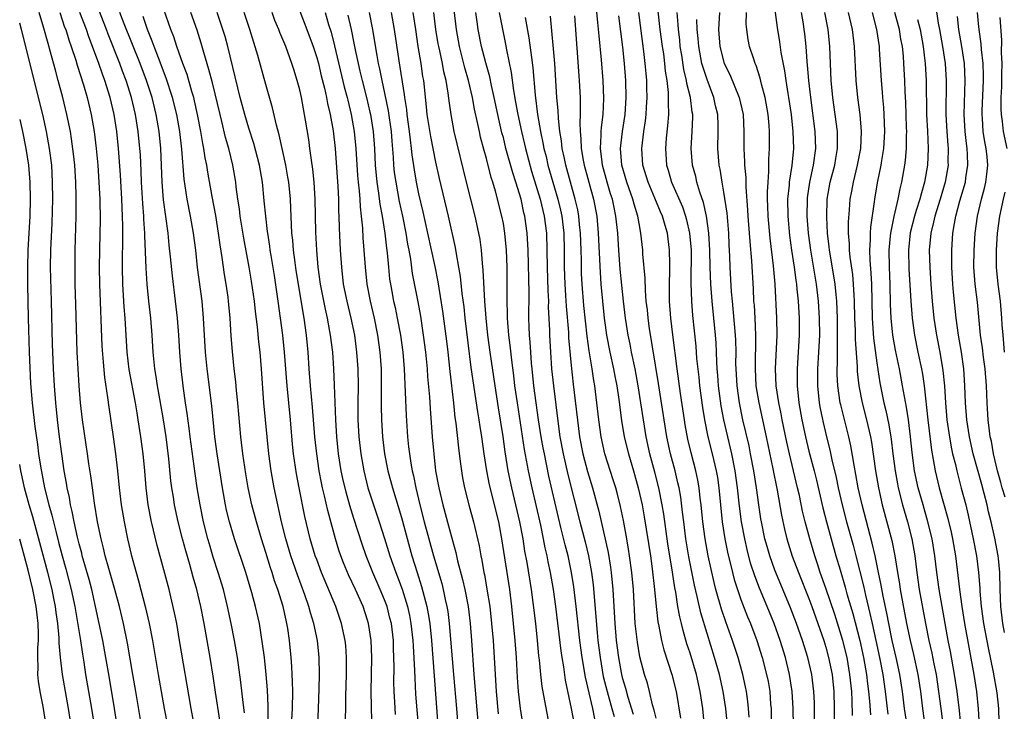
# Model space of a CAD drawing. Units: inches. Extents: x 2583000 to 2586000, y 1485000 to 1488000.
# Drawn here: x 2583000 to 2583116, y 1486709 to 1486790 of the extents above; entities that cross this region are included whole.
import ezdxf

# ---------------------------------------------------------------- set-up
doc = ezdxf.new("R2010")
doc.units = ezdxf.units.IN
doc.header["$MEASUREMENT"] = 0
doc.layers.add('LD25831485_2ft', color=212, linetype='Continuous')

msp = doc.modelspace()

# ---------------------------------------------------------------- linework, layer by layer
at = {"layer": 'LD25831485_2ft'}
for points, elevation in [([(2583065.34, 1486707.34), (2583065.05, 1486709), (2583064.33, 1486712.33), (2583064.11, 1486713.89), (2583063.92, 1486715), (2583063.8, 1486715.8), (2583063.19, 1486721), (2583062.9, 1486723), (2583062.55, 1486725), (2583062.28, 1486726.28), (2583062.16, 1486727), (2583061.93, 1486727.93), (2583061.73, 1486729), (2583061.4, 1486730.6), (2583060.4, 1486735), (2583059.97, 1486737), (2583059.74, 1486738.26), (2583059.5, 1486739.5), (2583058.66, 1486745), (2583058.37, 1486747), (2583058.22, 1486748.22), (2583057.98, 1486750.02), (2583057.79, 1486751.79), (2583057.63, 1486753), (2583057.51, 1486754.49), (2583057.49, 1486755), (2583057.49, 1486755.49), (2583057.46, 1486757), (2583057.46, 1486759), (2583057.43, 1486761), (2583057.37, 1486763), (2583057.19, 1486765), (2583057, 1486766.13), (2583056.83, 1486767), (2583056.06, 1486769.94), (2583055.75, 1486771), (2583055.56, 1486771.56), (2583055, 1486773.81), (2583054.74, 1486774.74), (2583054.32, 1486776.32), (2583054.17, 1486777), (2583053.97, 1486778.03), (2583053.61, 1486779.61), (2583053.37, 1486781), (2583052.91, 1486783), (2583052.47, 1486784.48), (2583051.83, 1486787), (2583051.46, 1486789), (2583050.99, 1486793)], 12116), ([(2583075.02, 1486793), (2583075.46, 1486789), (2583075.73, 1486787), (2583075.86, 1486786.14), (2583076, 1486785), (2583076.08, 1486784.08), (2583076.25, 1486783), (2583076.41, 1486781.59), (2583076.44, 1486781), (2583076.41, 1486780.41), (2583076.45, 1486779), (2583076.35, 1486777.65), (2583076.19, 1486776.19), (2583076.09, 1486775), (2583076.23, 1486773), (2583076.42, 1486772.42), (2583076.82, 1486771), (2583078.1, 1486768.1), (2583078.47, 1486767), (2583078.59, 1486766.59), (2583078.95, 1486765), (2583079.12, 1486763), (2583079.1, 1486759.1), (2583079.18, 1486757), (2583079.3, 1486755.3), (2583079.67, 1486751.67), (2583079.77, 1486750.23), (2583080.03, 1486748.03), (2583080.13, 1486747), (2583080.46, 1486744.46), (2583080.69, 1486743), (2583081.11, 1486741), (2583081.61, 1486739), (2583082.08, 1486737), (2583082.22, 1486736.22), (2583082.4, 1486735), (2583082.79, 1486731), (2583083.11, 1486729), (2583083.42, 1486727.42), (2583084, 1486725), (2583084.2, 1486724.2), (2583084.58, 1486723), (2583085, 1486721.82), (2583085.79, 1486719.79), (2583086.12, 1486719), (2583086.86, 1486717), (2583087.5, 1486715), (2583088.03, 1486713), (2583088.19, 1486712.19), (2583088.39, 1486711), (2583088.5, 1486709.5), (2583088.55, 1486709), (2583088.62, 1486705)], 12134), ([(2583088.8, 1486792.8), (2583089.25, 1486789.25), (2583089.54, 1486787.54), (2583089.71, 1486786.29), (2583090.13, 1486784.13), (2583090.29, 1486783), (2583090.52, 1486781.48), (2583090.61, 1486781), (2583090.91, 1486779), (2583091.13, 1486777), (2583091.18, 1486775), (2583090.99, 1486772.99), (2583090.69, 1486771), (2583090.67, 1486770.67), (2583090.5, 1486769), (2583090.51, 1486767), (2583090.72, 1486764.72), (2583090.95, 1486763), (2583091.26, 1486761), (2583091.45, 1486759.45), (2583091.53, 1486759), (2583091.6, 1486758.4), (2583091.73, 1486757), (2583091.85, 1486755), (2583091.85, 1486753), (2583091.62, 1486749), (2583091.64, 1486747.64), (2583091.63, 1486747), (2583091.84, 1486745), (2583092.18, 1486743), (2583092.59, 1486741), (2583093, 1486739.3), (2583093.61, 1486737), (2583093.89, 1486735.89), (2583094.64, 1486732.64), (2583095.08, 1486731), (2583096.2, 1486727), (2583096.68, 1486725.32), (2583097.29, 1486723.29), (2583097.49, 1486722.51), (2583098.17, 1486720.17), (2583099, 1486716.99), (2583099.44, 1486715), (2583099.79, 1486713), (2583099.9, 1486711.9), (2583100.02, 1486711), (2583100.15, 1486709.85), (2583100.25, 1486708.25)], 12144), ([(2583014.37, 1486707), (2583013.7, 1486711), (2583013.33, 1486713), (2583012.69, 1486716.69), (2583012.22, 1486719), (2583011.75, 1486721), (2583011.23, 1486723), (2583010.5, 1486725.5), (2583010.08, 1486727), (2583009.89, 1486727.89), (2583009.6, 1486729), (2583009.18, 1486731), (2583008.82, 1486733.18), (2583008.57, 1486735), (2583008.39, 1486736.39), (2583008.16, 1486737.84), (2583008, 1486739), (2583007.41, 1486743), (2583007.18, 1486745), (2583007.01, 1486747.01), (2583006.88, 1486749), (2583006.79, 1486751), (2583006.6, 1486756.6), (2583006.54, 1486759), (2583006.52, 1486761), (2583006.54, 1486763), (2583006.66, 1486767), (2583006.66, 1486769.34), (2583006.61, 1486771), (2583006.49, 1486773), (2583006.35, 1486774.35), (2583006.12, 1486776.12), (2583005.97, 1486777), (2583005.56, 1486779), (2583005.07, 1486781), (2583004.55, 1486783), (2583004.21, 1486784.21), (2583003.65, 1486786.35), (2583003.34, 1486787.34), (2583002.85, 1486789.15), (2583002.28, 1486791)], 12080), ([(2583004.72, 1486791), (2583005.3, 1486789.3), (2583005.42, 1486789), (2583005.79, 1486787.79), (2583006.08, 1486787), (2583006.61, 1486785.39), (2583006.79, 1486784.79), (2583007.53, 1486782.47), (2583007.94, 1486781), (2583008.43, 1486779), (2583008.79, 1486777), (2583009.02, 1486775), (2583009.19, 1486773), (2583009.33, 1486771), (2583009.43, 1486769), (2583009.48, 1486766.52), (2583009.46, 1486765), (2583009.4, 1486763), (2583009.36, 1486761), (2583009.39, 1486759), (2583009.69, 1486751.69), (2583009.82, 1486749.82), (2583010, 1486748), (2583010.36, 1486745.64), (2583010.5, 1486744.5), (2583011.03, 1486741), (2583011.31, 1486739), (2583011.54, 1486737), (2583011.73, 1486735), (2583011.97, 1486733), (2583012.3, 1486731), (2583012.71, 1486729), (2583013.14, 1486727.14), (2583013.73, 1486725), (2583014.02, 1486724.02), (2583014.8, 1486721), (2583015.27, 1486719), (2583015.67, 1486717), (2583016.33, 1486713), (2583017.04, 1486709), (2583017.43, 1486707)], 12082), ([(2583020.94, 1486704.94), (2583020.19, 1486709), (2583018.85, 1486717), (2583018.5, 1486719), (2583018.25, 1486720.25), (2583017.6, 1486723), (2583017, 1486725.33), (2583016.21, 1486728.21), (2583015.52, 1486731), (2583015.13, 1486733), (2583014.89, 1486735), (2583014.73, 1486737), (2583014.54, 1486739), (2583014.29, 1486741), (2583013.98, 1486743), (2583013.83, 1486743.83), (2583013.65, 1486745), (2583012.92, 1486748.92), (2583012.66, 1486751), (2583012.42, 1486755), (2583012.31, 1486756.31), (2583012.14, 1486759), (2583012.1, 1486761), (2583012.12, 1486761.88), (2583012.14, 1486764.14), (2583012.16, 1486765), (2583012.16, 1486765.84), (2583012.13, 1486767), (2583012.03, 1486769), (2583011.87, 1486771.87), (2583011.65, 1486775), (2583011.45, 1486777), (2583011.13, 1486779), (2583010.66, 1486781), (2583010.03, 1486783), (2583009.75, 1486783.75), (2583009.32, 1486785), (2583008.59, 1486787), (2583008.15, 1486788.15), (2583007.87, 1486789), (2583007.09, 1486791)], 12084), ([(2583023.6, 1486707.6), (2583023.08, 1486710.92), (2583022.8, 1486712.8), (2583022.45, 1486715), (2583021.75, 1486719), (2583021.36, 1486721), (2583020.87, 1486723), (2583020.45, 1486724.45), (2583020.05, 1486725.95), (2583019.57, 1486727.57), (2583019.19, 1486729), (2583018.68, 1486731), (2583018.24, 1486733), (2583018.12, 1486733.88), (2583017.94, 1486735), (2583017.83, 1486735.83), (2583017.59, 1486738.41), (2583017.28, 1486741), (2583016.96, 1486743), (2583016.51, 1486745.49), (2583016.25, 1486747), (2583016.1, 1486748.1), (2583015.93, 1486749), (2583015.79, 1486750.21), (2583015.72, 1486751), (2583015.6, 1486753), (2583015.44, 1486755), (2583015.21, 1486757), (2583015.01, 1486759.01), (2583014.89, 1486760.89), (2583014.75, 1486764.75), (2583014.75, 1486765), (2583014.64, 1486766.64), (2583014.63, 1486767), (2583014.5, 1486768.5), (2583014.36, 1486771), (2583014.32, 1486772.32), (2583014.22, 1486774.22), (2583014.17, 1486775), (2583013.97, 1486777), (2583013.65, 1486779), (2583013.18, 1486781), (2583012.54, 1486783), (2583012.11, 1486784.11), (2583011.79, 1486785), (2583010.44, 1486788.44), (2583010.24, 1486789), (2583009.31, 1486791.31)], 12086), ([(2583026.48, 1486708.48), (2583026.32, 1486709.68), (2583026.08, 1486712.08), (2583025.67, 1486715), (2583025.33, 1486717), (2583024.94, 1486719), (2583024.51, 1486721), (2583024.01, 1486723), (2583023.41, 1486725), (2583022.81, 1486726.81), (2583022.35, 1486728.35), (2583022.17, 1486729), (2583021.68, 1486731), (2583021.27, 1486733), (2583020.92, 1486735), (2583020.67, 1486736.67), (2583020.11, 1486741), (2583019.96, 1486742.04), (2583019.75, 1486743.75), (2583019.55, 1486745), (2583019.31, 1486746.69), (2583019.02, 1486749), (2583018.87, 1486751), (2583018.76, 1486753), (2583018.61, 1486755), (2583018.37, 1486757), (2583017.99, 1486759.99), (2583017.77, 1486762.23), (2583017.61, 1486763.61), (2583017.48, 1486765), (2583016.94, 1486768.94), (2583016.78, 1486771), (2583016.63, 1486775), (2583016.44, 1486777), (2583016.1, 1486779), (2583015.61, 1486781), (2583014.96, 1486783), (2583014.19, 1486785), (2583012.33, 1486789.67), (2583011.82, 1486791)], 12088), ([(2583031.93, 1486705), (2583032.15, 1486709), (2583032.19, 1486711), (2583032.17, 1486712.17), (2583032.13, 1486713), (2583032.06, 1486713.95), (2583032, 1486715), (2583031.79, 1486717), (2583031.59, 1486718.41), (2583031.49, 1486719), (2583031.39, 1486719.39), (2583031.04, 1486721), (2583030.41, 1486723), (2583030.04, 1486724.04), (2583029.75, 1486725), (2583029.56, 1486725.56), (2583029, 1486727.39), (2583028.48, 1486729), (2583027.89, 1486731), (2583027.37, 1486733), (2583026.94, 1486735), (2583026.65, 1486736.65), (2583026.31, 1486739), (2583026.07, 1486741), (2583025.7, 1486745), (2583025.55, 1486746.45), (2583025.47, 1486747.47), (2583025.28, 1486749), (2583025.06, 1486751.06), (2583024.91, 1486752.91), (2583024.79, 1486755), (2583024.61, 1486757), (2583024.55, 1486757.45), (2583024.34, 1486759), (2583024.14, 1486760.14), (2583023.87, 1486762.13), (2583023.63, 1486763.63), (2583023.44, 1486765), (2583023.1, 1486767.1), (2583022.68, 1486769.32), (2583022.18, 1486772.18), (2583022.06, 1486773), (2583021.87, 1486773.87), (2583021.71, 1486775), (2583021.58, 1486775.58), (2583021.36, 1486777), (2583020.97, 1486779), (2583020.61, 1486780.61), (2583020.51, 1486781), (2583020.29, 1486781.71), (2583019.72, 1486783.72), (2583019.23, 1486785), (2583018.52, 1486787), (2583018.15, 1486788.15), (2583017.82, 1486789), (2583017, 1486791.38)], 12092), ([(2583035.05, 1486705), (2583035.22, 1486709), (2583035.29, 1486711.29), (2583035.32, 1486713), (2583035.28, 1486715), (2583035.08, 1486717), (2583034.67, 1486719), (2583034.28, 1486720.28), (2583034.09, 1486721), (2583033.61, 1486722.39), (2583032.73, 1486724.73), (2583031.96, 1486727), (2583031.37, 1486729), (2583030.87, 1486731), (2583030.42, 1486733), (2583029.99, 1486735), (2583029.63, 1486737), (2583029.36, 1486739), (2583029.16, 1486741), (2583028.79, 1486745), (2583028.5, 1486749), (2583028.33, 1486751), (2583028.19, 1486752.19), (2583028.02, 1486753.98), (2583027.79, 1486755.79), (2583027.67, 1486757), (2583027.33, 1486759.33), (2583027.05, 1486761), (2583026.42, 1486764.42), (2583025.99, 1486767), (2583025.89, 1486767.89), (2583025.72, 1486769), (2583025.52, 1486770.48), (2583025.47, 1486771), (2583025.13, 1486773), (2583024.64, 1486775), (2583024.27, 1486776.27), (2583023.82, 1486778.18), (2583023.61, 1486779), (2583022.72, 1486782.72), (2583022.31, 1486784.31), (2583021.69, 1486786.31), (2583021.39, 1486787.39), (2583020.91, 1486788.91), (2583020.18, 1486791)], 12094), ([(2583038.35, 1486702.35), (2583038.44, 1486710.44), (2583038.52, 1486713), (2583038.53, 1486715), (2583038.42, 1486716.42), (2583038.37, 1486717), (2583037.94, 1486719), (2583037.25, 1486721), (2583035.58, 1486725), (2583035, 1486726.55), (2583034.84, 1486727), (2583034.25, 1486729), (2583033.62, 1486731.62), (2583032.93, 1486735), (2583032.63, 1486736.63), (2583032.27, 1486739), (2583032.15, 1486740.15), (2583031.9, 1486743), (2583031.51, 1486747), (2583031.21, 1486751), (2583031.01, 1486753), (2583030.75, 1486755), (2583030.47, 1486757), (2583030.01, 1486760.01), (2583029.63, 1486762.37), (2583029.53, 1486763), (2583029.48, 1486763.48), (2583029.23, 1486765), (2583029.22, 1486765.22), (2583028.99, 1486767), (2583028.83, 1486768.83), (2583028.6, 1486771), (2583028.26, 1486773), (2583027.58, 1486775.58), (2583027, 1486777.37), (2583026.52, 1486779), (2583026, 1486781), (2583024.54, 1486787), (2583024.2, 1486788.2), (2583023.96, 1486789), (2583023.26, 1486791)], 12096), ([(2583041.49, 1486707.49), (2583041.42, 1486711), (2583041.45, 1486713), (2583041.5, 1486715), (2583041.43, 1486717), (2583041.12, 1486719), (2583041, 1486719.4), (2583040.46, 1486721), (2583039.58, 1486723), (2583038.76, 1486724.76), (2583038.17, 1486726.17), (2583037.85, 1486727), (2583037.63, 1486727.63), (2583037.21, 1486729), (2583036.32, 1486732.32), (2583035.93, 1486734.07), (2583035.7, 1486735), (2583035.57, 1486735.57), (2583035.3, 1486737), (2583035, 1486739), (2583034.78, 1486741), (2583034.52, 1486744.52), (2583034.28, 1486747), (2583034.13, 1486749), (2583034, 1486751), (2583033.81, 1486753), (2583033.53, 1486755), (2583033.44, 1486755.44), (2583032.85, 1486759), (2583032.6, 1486760.6), (2583032.46, 1486761.54), (2583032.27, 1486763), (2583032.19, 1486764.19), (2583032.09, 1486765), (2583032.03, 1486765.97), (2583031.96, 1486767.96), (2583031.9, 1486769), (2583031.71, 1486771), (2583031.62, 1486771.62), (2583031.38, 1486773), (2583030.59, 1486776.59), (2583030.25, 1486777.75), (2583029.78, 1486779.78), (2583029, 1486782.53), (2583028.06, 1486785.94), (2583027.12, 1486789), (2583026.45, 1486791)], 12098), ([(2583044.28, 1486708.28), (2583044.22, 1486709.78), (2583044.15, 1486711), (2583044.11, 1486712.11), (2583044.13, 1486713.87), (2583044.11, 1486715), (2583044.07, 1486716.06), (2583044.04, 1486717), (2583043.8, 1486719), (2583043.64, 1486719.64), (2583043.29, 1486721), (2583043, 1486721.79), (2583042.49, 1486723), (2583041.62, 1486725), (2583040.83, 1486727), (2583040.35, 1486728.35), (2583039.37, 1486731.37), (2583038.91, 1486732.91), (2583038.47, 1486734.47), (2583038.09, 1486736.09), (2583037.9, 1486737), (2583037.58, 1486739), (2583037.37, 1486741), (2583037.25, 1486743), (2583037.11, 1486747.11), (2583037.03, 1486749), (2583036.89, 1486751), (2583036.64, 1486753), (2583036.57, 1486753.43), (2583036.28, 1486755), (2583036.04, 1486756.04), (2583035.47, 1486759), (2583035.19, 1486761), (2583035, 1486763), (2583034.89, 1486765.11), (2583034.82, 1486769), (2583034.7, 1486771), (2583034.55, 1486772.55), (2583034.38, 1486773.62), (2583034.21, 1486775), (2583034.06, 1486776.06), (2583033.69, 1486778.31), (2583033.2, 1486781), (2583033, 1486781.88), (2583032.71, 1486783), (2583032.29, 1486784.29), (2583032.08, 1486785), (2583031.35, 1486787), (2583030.66, 1486788.66), (2583030.54, 1486789), (2583030.08, 1486790.08), (2583029.74, 1486791)], 12100), ([(2583033, 1486791.17), (2583033.85, 1486789), (2583034.58, 1486787), (2583035, 1486785.72), (2583035.2, 1486785), (2583035.54, 1486783.54), (2583035.92, 1486782.08), (2583036.15, 1486781), (2583036.28, 1486780.28), (2583036.58, 1486779), (2583036.93, 1486777.07), (2583037.17, 1486775), (2583037.49, 1486770.51), (2583037.57, 1486769), (2583037.59, 1486767.59), (2583037.63, 1486767), (2583037.65, 1486765.65), (2583037.78, 1486763), (2583037.91, 1486761), (2583038.14, 1486759), (2583038.54, 1486757), (2583039.03, 1486755), (2583039.44, 1486753), (2583039.7, 1486751), (2583039.85, 1486749), (2583039.88, 1486747), (2583039.84, 1486745), (2583039.86, 1486743), (2583039.97, 1486741), (2583040.19, 1486739), (2583040.54, 1486737), (2583041.04, 1486735), (2583041.68, 1486733), (2583042.36, 1486731), (2583043, 1486729.04), (2583043.63, 1486727), (2583044.32, 1486725), (2583044.52, 1486724.52), (2583045.06, 1486723.06), (2583045.7, 1486721), (2583045.94, 1486719.94), (2583046.11, 1486719), (2583046.33, 1486717), (2583046.36, 1486716.36), (2583046.53, 1486713.47), (2583046.55, 1486712.55), (2583046.66, 1486710.66), (2583046.95, 1486707)], 12102), ([(2583035.99, 1486791), (2583036.39, 1486789.61), (2583036.69, 1486788.69), (2583037.1, 1486787.1), (2583038.25, 1486782.26), (2583038.59, 1486781), (2583038.66, 1486780.66), (2583039.06, 1486779), (2583039.41, 1486777), (2583039.6, 1486775), (2583039.8, 1486771.8), (2583039.87, 1486771), (2583039.99, 1486770.01), (2583040.07, 1486769), (2583040.11, 1486768.11), (2583040.25, 1486767), (2583040.39, 1486765.61), (2583040.45, 1486764.45), (2583040.57, 1486763), (2583040.7, 1486761), (2583040.91, 1486759), (2583041.3, 1486757), (2583041.78, 1486755), (2583042.18, 1486753), (2583042.45, 1486751), (2583042.59, 1486749), (2583042.61, 1486747), (2583042.6, 1486744.6), (2583042.63, 1486743), (2583042.76, 1486741), (2583043, 1486739), (2583043.39, 1486737), (2583043.92, 1486735), (2583045, 1486731.48), (2583046.23, 1486727), (2583046.85, 1486725), (2583047.37, 1486723.37), (2583047.99, 1486721), (2583048.15, 1486720.15), (2583048.33, 1486719), (2583048.53, 1486717), (2583048.83, 1486712.83), (2583049.29, 1486707)], 12104), ([(2583041.17, 1486791), (2583041.56, 1486789), (2583041.77, 1486787.78), (2583042.07, 1486785.93), (2583042.25, 1486785), (2583042.39, 1486784.39), (2583042.66, 1486783), (2583043, 1486781.51), (2583043.44, 1486779.44), (2583043.77, 1486777), (2583043.85, 1486775.85), (2583044.02, 1486773.98), (2583044.07, 1486773), (2583044.15, 1486772.15), (2583044.31, 1486771), (2583044.73, 1486768.73), (2583045.1, 1486767), (2583045.51, 1486765), (2583045.72, 1486763.72), (2583045.86, 1486763), (2583046.05, 1486761.95), (2583046.27, 1486760.27), (2583046.92, 1486756.92), (2583047.22, 1486755.22), (2583047.56, 1486753), (2583047.83, 1486751), (2583048.03, 1486749), (2583048.08, 1486748.08), (2583048.28, 1486745.72), (2583048.36, 1486744.36), (2583048.62, 1486741), (2583048.79, 1486739), (2583049.02, 1486737), (2583049.38, 1486735), (2583049.85, 1486733), (2583050.53, 1486730.53), (2583051, 1486728.77), (2583051.39, 1486727.39), (2583051.61, 1486726.39), (2583052.2, 1486724.2), (2583052.46, 1486723), (2583052.84, 1486721), (2583053.07, 1486719), (2583053.23, 1486717), (2583053.52, 1486713), (2583054.03, 1486707)], 12108), ([(2583043.77, 1486791), (2583044.12, 1486789), (2583044.67, 1486785.33), (2583045.33, 1486781.33), (2583045.36, 1486781), (2583045.58, 1486779.58), (2583045.63, 1486779), (2583045.9, 1486777), (2583046, 1486776), (2583046.15, 1486775), (2583046.22, 1486774.22), (2583046.47, 1486772.47), (2583046.72, 1486771), (2583047, 1486769.63), (2583047.51, 1486767.51), (2583048.07, 1486765), (2583048.91, 1486761.09), (2583049.27, 1486759.27), (2583049.81, 1486755.81), (2583050.29, 1486752.29), (2583050.44, 1486751), (2583050.69, 1486748.69), (2583051.12, 1486745), (2583051.3, 1486743.3), (2583051.4, 1486742.6), (2583051.7, 1486739.7), (2583051.92, 1486738.08), (2583052.05, 1486737), (2583052.19, 1486736.19), (2583052.43, 1486735), (2583052.95, 1486733), (2583053.5, 1486731), (2583054.15, 1486728.15), (2583054.34, 1486727), (2583054.46, 1486726.46), (2583054.71, 1486725), (2583054.77, 1486724.77), (2583055.07, 1486723.07), (2583055.39, 1486721), (2583055.61, 1486719), (2583055.78, 1486717), (2583055.92, 1486715), (2583056.02, 1486713), (2583056.14, 1486711), (2583056.38, 1486708.38)], 12110), ([(2583046.34, 1486791), (2583046.65, 1486789), (2583046.93, 1486787), (2583047.26, 1486785), (2583047.48, 1486783.48), (2583047.58, 1486783), (2583047.91, 1486779.91), (2583047.99, 1486779), (2583048.4, 1486776.4), (2583049, 1486773.39), (2583049.43, 1486771.43), (2583050.51, 1486767), (2583051.32, 1486763.32), (2583051.43, 1486762.57), (2583051.73, 1486761), (2583051.91, 1486759.91), (2583052.12, 1486757.88), (2583052.33, 1486756.33), (2583052.47, 1486755), (2583053.18, 1486749.18), (2583053.96, 1486743.96), (2583054.12, 1486743), (2583054.22, 1486742.22), (2583054.41, 1486741), (2583054.69, 1486739), (2583055, 1486737), (2583055.33, 1486735.33), (2583056.41, 1486731), (2583056.8, 1486729), (2583057.71, 1486723), (2583057.96, 1486721), (2583058.36, 1486717), (2583058.51, 1486715), (2583058.64, 1486712.64), (2583058.75, 1486711), (2583058.99, 1486708.99), (2583059.31, 1486707)], 12112), ([(2583062.45, 1486707), (2583061.88, 1486709.88), (2583061.59, 1486711.59), (2583061.42, 1486713), (2583061.26, 1486714.74), (2583061.2, 1486715.2), (2583061.03, 1486717), (2583060.81, 1486719), (2583060.53, 1486721.47), (2583060.32, 1486723), (2583059.81, 1486726.19), (2583059.55, 1486727.55), (2583059.33, 1486729), (2583058.96, 1486731), (2583057.99, 1486735), (2583057.58, 1486737), (2583057.22, 1486739.22), (2583056.97, 1486741.03), (2583056.42, 1486744.42), (2583056.03, 1486747), (2583055.45, 1486751), (2583055.17, 1486753), (2583054.96, 1486755), (2583054.83, 1486757), (2583054.63, 1486760.63), (2583054.53, 1486761.47), (2583054.41, 1486763), (2583054.25, 1486764.25), (2583054.12, 1486765), (2583053.68, 1486767), (2583052.64, 1486771), (2583051.2, 1486777), (2583050.83, 1486779), (2583050.6, 1486780.6), (2583050.51, 1486781.49), (2583050.25, 1486783), (2583050, 1486784), (2583049.81, 1486785), (2583049.5, 1486786.5), (2583049.38, 1486787), (2583049.32, 1486787.32), (2583049.06, 1486789), (2583048.8, 1486791)], 12114), ([(2583067.77, 1486707.77), (2583067.53, 1486709), (2583066.67, 1486712.67), (2583066.27, 1486715), (2583066, 1486717), (2583065.58, 1486721), (2583065.31, 1486723.31), (2583065.05, 1486725), (2583064.63, 1486727), (2583064.29, 1486728.29), (2583063.83, 1486730.17), (2583063.49, 1486731.49), (2583062.37, 1486736.37), (2583061.83, 1486739), (2583061.7, 1486739.7), (2583061.47, 1486741), (2583061.16, 1486743), (2583060.61, 1486747), (2583060.39, 1486749), (2583060.32, 1486749.68), (2583060.22, 1486751), (2583060.15, 1486752.15), (2583060.07, 1486753), (2583060.03, 1486753.97), (2583060.01, 1486755), (2583060.03, 1486757.97), (2583059.92, 1486763), (2583059.82, 1486765), (2583059.54, 1486767), (2583059.42, 1486767.42), (2583059.08, 1486769), (2583058.47, 1486771), (2583058.1, 1486772.1), (2583057.31, 1486775), (2583057, 1486776.27), (2583056.84, 1486776.84), (2583056.34, 1486779), (2583055.93, 1486781), (2583055.61, 1486782.39), (2583055.41, 1486783.41), (2583054.94, 1486785.06), (2583054.44, 1486787), (2583054.05, 1486789), (2583053.9, 1486789.9), (2583053.76, 1486791)], 12118), ([(2583056.49, 1486791), (2583057.27, 1486787.27), (2583057.37, 1486786.63), (2583057.92, 1486783.92), (2583058.19, 1486781.81), (2583058.45, 1486780.45), (2583058.69, 1486779), (2583059.13, 1486777), (2583059.5, 1486775.5), (2583059.61, 1486775), (2583060.33, 1486772.33), (2583061, 1486770.15), (2583061.34, 1486769), (2583061.81, 1486767), (2583062.07, 1486765), (2583062.13, 1486763), (2583062.16, 1486761), (2583062.24, 1486758.24), (2583062.31, 1486757), (2583062.3, 1486756.3), (2583062.43, 1486753.57), (2583062.44, 1486753), (2583062.54, 1486751), (2583062.69, 1486749), (2583062.89, 1486747), (2583063.45, 1486742.55), (2583063.67, 1486741), (2583064.04, 1486739), (2583064.58, 1486736.58), (2583066, 1486731), (2583066.63, 1486728.63), (2583067.04, 1486727), (2583067.4, 1486725), (2583067.58, 1486723.58), (2583068.04, 1486717.96), (2583068.14, 1486717), (2583068.39, 1486715), (2583068.78, 1486712.78), (2583069.22, 1486711), (2583069.8, 1486709), (2583070.04, 1486708.04)], 12120), ([(2583080.88, 1486705.12), (2583080.49, 1486709), (2583080.21, 1486711), (2583079.76, 1486713), (2583079, 1486715.52), (2583078.63, 1486716.63), (2583078.18, 1486718.18), (2583077.99, 1486719), (2583077.79, 1486719.79), (2583077.58, 1486721), (2583077.31, 1486722.69), (2583077.21, 1486723.21), (2583076.94, 1486725.07), (2583076.4, 1486728.4), (2583075.9, 1486731.9), (2583075.72, 1486733), (2583075.33, 1486735), (2583074.86, 1486736.86), (2583074.28, 1486739), (2583073.85, 1486741), (2583073.51, 1486743), (2583073.22, 1486745), (2583072.9, 1486747), (2583072.52, 1486749), (2583072.11, 1486751), (2583071.94, 1486751.94), (2583071.71, 1486753), (2583071.4, 1486755), (2583071.16, 1486757), (2583070.77, 1486760.77), (2583070.6, 1486763), (2583070.48, 1486765), (2583070.27, 1486767), (2583070.04, 1486768.04), (2583069.85, 1486769), (2583069.64, 1486769.64), (2583069.23, 1486771), (2583068.69, 1486773), (2583068.63, 1486773.37), (2583068.44, 1486775), (2583068.54, 1486776.54), (2583068.53, 1486777), (2583068.56, 1486777.44), (2583068.77, 1486779), (2583068.86, 1486780.86), (2583068.77, 1486783), (2583068.56, 1486785.44), (2583068.28, 1486788.28), (2583068.15, 1486789.85), (2583067.93, 1486791.93)], 12128), ([(2583085.98, 1486707.98), (2583085.91, 1486709), (2583085.83, 1486709.83), (2583085.66, 1486711), (2583085.55, 1486711.55), (2583085.22, 1486713), (2583084.66, 1486715), (2583084.01, 1486717), (2583083.22, 1486719.22), (2583082.71, 1486720.71), (2583082.05, 1486723), (2583081.84, 1486723.84), (2583081.15, 1486727), (2583080.77, 1486729), (2583080.5, 1486731), (2583080.32, 1486733), (2583080.21, 1486733.79), (2583080.08, 1486735), (2583079.91, 1486735.91), (2583079.68, 1486737), (2583079.12, 1486739.12), (2583078.74, 1486740.74), (2583078.42, 1486742.42), (2583078.33, 1486743), (2583077.88, 1486746.12), (2583077.49, 1486749), (2583076.96, 1486753.04), (2583076.74, 1486755), (2583076.59, 1486757), (2583076.58, 1486757.42), (2583076.57, 1486759), (2583076.62, 1486760.62), (2583076.6, 1486761.4), (2583076.59, 1486763), (2583076.33, 1486765), (2583076.08, 1486765.92), (2583075.76, 1486767), (2583075.52, 1486767.52), (2583074.86, 1486769.14), (2583074.05, 1486771), (2583073.45, 1486773), (2583073.32, 1486775), (2583073.54, 1486777), (2583073.74, 1486778.26), (2583073.82, 1486779), (2583073.86, 1486779.86), (2583073.94, 1486781), (2583073.92, 1486782.08), (2583073.89, 1486783), (2583073.82, 1486783.82), (2583073.73, 1486785), (2583073.57, 1486786.43), (2583072.97, 1486791)], 12132), ([(2583091.18, 1486707), (2583091.17, 1486709), (2583091.05, 1486711), (2583090.73, 1486713), (2583090.24, 1486715), (2583089.62, 1486717), (2583088.9, 1486719), (2583088.08, 1486721), (2583087.17, 1486723.17), (2583086.62, 1486724.62), (2583086.13, 1486726.13), (2583085.72, 1486727.72), (2583085.44, 1486729), (2583085.07, 1486731), (2583084.83, 1486732.83), (2583084.61, 1486735), (2583084.33, 1486737), (2583083.92, 1486739), (2583083.44, 1486741), (2583082.99, 1486743), (2583082.67, 1486744.67), (2583082.37, 1486747), (2583082.28, 1486748.28), (2583082.21, 1486749), (2583082.15, 1486749.85), (2583082.12, 1486751), (2583082.07, 1486752.07), (2583082, 1486753), (2583081.59, 1486757), (2583081.44, 1486759), (2583081.36, 1486761), (2583081.33, 1486763), (2583081.23, 1486765), (2583080.96, 1486767), (2583080.6, 1486768.6), (2583080.15, 1486769.85), (2583079.82, 1486771), (2583079.67, 1486771.67), (2583079.3, 1486773), (2583079.14, 1486775), (2583079.27, 1486777), (2583079.33, 1486778.67), (2583079.33, 1486779), (2583079.27, 1486779.27), (2583079.07, 1486781), (2583078.64, 1486782.64), (2583078.6, 1486783), (2583078.28, 1486784.28), (2583078.03, 1486785.97), (2583077.85, 1486787), (2583077.78, 1486787.78), (2583077.63, 1486789), (2583077.61, 1486789.61), (2583077.49, 1486791)], 12136), ([(2583082.48, 1486791), (2583082.36, 1486789), (2583082.52, 1486787), (2583083.03, 1486785), (2583083.69, 1486783.69), (2583084.81, 1486781), (2583085.26, 1486779), (2583085.34, 1486777), (2583085.34, 1486775), (2583085.43, 1486773.43), (2583085.43, 1486773), (2583085.56, 1486771.56), (2583085.57, 1486770.43), (2583085.77, 1486767.77), (2583085.81, 1486767), (2583085.97, 1486765), (2583086.03, 1486764.03), (2583086.25, 1486761.75), (2583086.43, 1486758.43), (2583086.49, 1486757), (2583086.54, 1486756.54), (2583086.63, 1486755), (2583086.72, 1486753), (2583086.66, 1486749), (2583086.77, 1486747), (2583087.09, 1486745), (2583087.97, 1486741), (2583088.77, 1486737.23), (2583089.28, 1486734.72), (2583089.79, 1486731.79), (2583090.14, 1486730.14), (2583090.42, 1486729), (2583091.05, 1486726.95), (2583091.77, 1486725), (2583093, 1486721.94), (2583093.35, 1486721), (2583094.08, 1486719), (2583094.76, 1486717), (2583095, 1486716.21), (2583095.33, 1486715), (2583095.74, 1486713), (2583095.95, 1486711), (2583095.99, 1486709), (2583096, 1486707)], 12140), ([(2583098.15, 1486708.15), (2583098.12, 1486709.88), (2583098.05, 1486711), (2583097.85, 1486713), (2583097.5, 1486715), (2583097, 1486717.01), (2583096.05, 1486720.05), (2583095, 1486723.17), (2583094.35, 1486725), (2583094.03, 1486726.03), (2583093.7, 1486727), (2583093.12, 1486729), (2583092.58, 1486731), (2583092.26, 1486732.26), (2583091.89, 1486734.11), (2583091.68, 1486735), (2583090.71, 1486739), (2583090.39, 1486740.39), (2583089.85, 1486743), (2583089.73, 1486743.73), (2583089.46, 1486745), (2583089.17, 1486747), (2583089.08, 1486749), (2583089.25, 1486753), (2583089.22, 1486755), (2583089.02, 1486758.98), (2583088.84, 1486761.16), (2583088.43, 1486764.43), (2583088.19, 1486767), (2583088.17, 1486768.17), (2583088.13, 1486769), (2583088.12, 1486769.88), (2583088.19, 1486771), (2583088.29, 1486772.29), (2583088.28, 1486773.72), (2583088.35, 1486775), (2583088.35, 1486777), (2583088.31, 1486777.69), (2583088.2, 1486779), (2583087.86, 1486781), (2583087.44, 1486782.56), (2583087.28, 1486783.28), (2583086.78, 1486784.78), (2583086.67, 1486785), (2583086.5, 1486785.5), (2583086.01, 1486787), (2583085.84, 1486787.84), (2583085.68, 1486789), (2583085.63, 1486789.63), (2583085.66, 1486791)], 12142), ([(2583092.08, 1486791), (2583092.32, 1486789.68), (2583092.42, 1486789), (2583092.49, 1486788.49), (2583092.64, 1486787), (2583092.76, 1486785.24), (2583092.81, 1486784.81), (2583092.95, 1486783), (2583093.18, 1486781), (2583093.71, 1486777), (2583093.78, 1486775), (2583093.51, 1486773), (2583093.08, 1486771), (2583092.82, 1486769.18), (2583092.8, 1486769), (2583092.78, 1486767), (2583092.93, 1486765), (2583093.2, 1486763), (2583093.88, 1486759), (2583094.12, 1486757), (2583094.23, 1486755), (2583094.24, 1486753), (2583094.15, 1486751), (2583094.03, 1486749), (2583094.02, 1486747), (2583094.23, 1486745), (2583094.34, 1486744.34), (2583094.68, 1486742.68), (2583095.07, 1486741), (2583095.47, 1486739.47), (2583095.72, 1486738.28), (2583096.22, 1486736.22), (2583096.46, 1486735), (2583096.92, 1486733), (2583097.45, 1486731), (2583098.23, 1486728.23), (2583098.54, 1486727), (2583099.43, 1486723.43), (2583099.67, 1486722.33), (2583100.2, 1486720.2), (2583100.45, 1486719), (2583101.33, 1486715), (2583101.71, 1486713), (2583102, 1486711), (2583102.33, 1486708.33)], 12146), ([(2583104.59, 1486707), (2583104.29, 1486709), (2583104.05, 1486711), (2583103.73, 1486713), (2583103.29, 1486715), (2583102.84, 1486717), (2583102.44, 1486719), (2583102.21, 1486720.21), (2583101.77, 1486722.23), (2583101.53, 1486723.53), (2583101.21, 1486725), (2583100.82, 1486727), (2583100.48, 1486728.48), (2583099.27, 1486733), (2583098.83, 1486735), (2583098.55, 1486736.55), (2583098.33, 1486737.67), (2583097.94, 1486739.94), (2583097.71, 1486741), (2583096.76, 1486744.76), (2583096.71, 1486745), (2583096.41, 1486747), (2583096.35, 1486748.35), (2583096.35, 1486749), (2583096.38, 1486749.62), (2583096.37, 1486752.37), (2583096.39, 1486753), (2583096.39, 1486753.61), (2583096.37, 1486755), (2583096.29, 1486757), (2583096.21, 1486757.79), (2583096.11, 1486759), (2583095.96, 1486759.96), (2583095.44, 1486763), (2583095.41, 1486763.41), (2583095.21, 1486765), (2583095.11, 1486766.89), (2583095.17, 1486769), (2583095.53, 1486771), (2583096.05, 1486773), (2583096.18, 1486773.82), (2583096.39, 1486775), (2583096.38, 1486776.38), (2583096.36, 1486777), (2583095.84, 1486781), (2583095.65, 1486783), (2583095.56, 1486785), (2583095.49, 1486787), (2583095.28, 1486789), (2583094.89, 1486791)], 12148), ([(2583097.64, 1486791), (2583098.1, 1486789), (2583098.35, 1486787), (2583098.54, 1486783), (2583098.75, 1486781), (2583099, 1486779), (2583099.17, 1486777), (2583099.09, 1486775), (2583098.71, 1486773), (2583098.21, 1486771), (2583098.03, 1486769.97), (2583097.85, 1486769), (2583097.76, 1486767.76), (2583097.64, 1486766.36), (2583097.64, 1486765), (2583097.74, 1486763.74), (2583097.75, 1486763), (2583097.83, 1486762.17), (2583098.14, 1486760.14), (2583098.24, 1486759), (2583098.29, 1486757.71), (2583098.34, 1486757), (2583098.38, 1486755), (2583098.45, 1486753.55), (2583098.46, 1486752.46), (2583098.7, 1486749.3), (2583098.71, 1486748.71), (2583098.89, 1486747), (2583099.28, 1486745), (2583099.81, 1486743), (2583100.25, 1486741), (2583100.37, 1486740.37), (2583100.85, 1486737), (2583101.2, 1486735), (2583101.65, 1486733), (2583102.77, 1486728.77), (2583103.12, 1486727), (2583103.44, 1486725), (2583103.67, 1486723.67), (2583103.77, 1486723), (2583104.53, 1486719), (2583104.94, 1486717), (2583105.34, 1486715.34), (2583105.86, 1486713), (2583106.16, 1486711), (2583106.39, 1486709), (2583106.68, 1486707)], 12150), ([(2583100.45, 1486791), (2583100.99, 1486789), (2583101.28, 1486787), (2583101.3, 1486786.7), (2583101.52, 1486783), (2583101.64, 1486781.64), (2583101.68, 1486781), (2583101.8, 1486779.8), (2583101.85, 1486779), (2583101.93, 1486777), (2583101.81, 1486775), (2583101.56, 1486773.56), (2583101.48, 1486773), (2583101.06, 1486770.94), (2583100.73, 1486769), (2583100.7, 1486768.7), (2583100.27, 1486765.73), (2583100.22, 1486765), (2583100.22, 1486764.22), (2583100.14, 1486763), (2583100.17, 1486761.83), (2583100.31, 1486760.31), (2583100.37, 1486759), (2583100.45, 1486755), (2583100.62, 1486752.62), (2583101, 1486749.71), (2583101.37, 1486747.37), (2583101.85, 1486745), (2583102.09, 1486744.09), (2583102.43, 1486742.43), (2583102.71, 1486740.71), (2583102.91, 1486739), (2583103.16, 1486737), (2583103.45, 1486735.45), (2583103.54, 1486735), (2583104.05, 1486733), (2583104.61, 1486731), (2583105.12, 1486729), (2583105.49, 1486727), (2583105.73, 1486725), (2583106.01, 1486723), (2583106.76, 1486719), (2583107.16, 1486717), (2583107.51, 1486715.51), (2583107.75, 1486714.25), (2583108.01, 1486713), (2583108.3, 1486711), (2583108.54, 1486709), (2583109, 1486705.64)], 12152), ([(2583111.13, 1486705), (2583110.74, 1486708.74), (2583110.47, 1486711), (2583110.18, 1486713), (2583109.7, 1486715.7), (2583109.43, 1486717), (2583108.35, 1486723), (2583108.08, 1486725), (2583107.86, 1486727), (2583107.54, 1486729), (2583107.04, 1486731), (2583106.46, 1486733), (2583105.9, 1486735), (2583105.47, 1486737), (2583105.17, 1486739.17), (2583104.99, 1486741), (2583104.73, 1486743), (2583104.51, 1486744.51), (2583104.26, 1486745.74), (2583104.05, 1486747), (2583103.67, 1486749), (2583103.22, 1486751.22), (2583102.91, 1486753), (2583102.71, 1486755), (2583102.64, 1486756.64), (2583102.58, 1486759), (2583102.49, 1486761), (2583102.47, 1486763), (2583102.64, 1486764.64), (2583102.66, 1486765), (2583103.04, 1486766.96), (2583103.52, 1486769), (2583103.76, 1486770.24), (2583103.97, 1486771), (2583104.3, 1486773), (2583104.39, 1486773.61), (2583104.5, 1486775), (2583104.52, 1486776.52), (2583104.54, 1486777), (2583104.53, 1486777.47), (2583104.43, 1486780.43), (2583104.35, 1486781.65), (2583104.31, 1486783), (2583104.21, 1486785), (2583104.14, 1486785.85), (2583104.02, 1486787), (2583103.86, 1486787.86), (2583103.69, 1486789), (2583103.15, 1486791)], 12154), ([(2583107.91, 1486791.91), (2583108.25, 1486789.75), (2583108.41, 1486789), (2583108.76, 1486787), (2583109.06, 1486785), (2583109.19, 1486783), (2583109.14, 1486779), (2583109.25, 1486777), (2583109.37, 1486775.37), (2583109.42, 1486775), (2583109.4, 1486773.4), (2583109.41, 1486773), (2583109.08, 1486771), (2583108.48, 1486769), (2583107.84, 1486767), (2583107.71, 1486766.29), (2583107.37, 1486765), (2583107.2, 1486763), (2583107.25, 1486761), (2583107.38, 1486759), (2583107.54, 1486757), (2583107.75, 1486755), (2583108.05, 1486753), (2583108.43, 1486751), (2583108.81, 1486748.81), (2583108.98, 1486747), (2583109.09, 1486745), (2583109.27, 1486743), (2583109.49, 1486741.49), (2583109.78, 1486739.78), (2583109.95, 1486739), (2583110.27, 1486737.73), (2583110.43, 1486737), (2583110.97, 1486734.97), (2583111.49, 1486733), (2583111.79, 1486731.79), (2583112.38, 1486729), (2583112.75, 1486727), (2583113.01, 1486725), (2583113.16, 1486723.16), (2583113.17, 1486722.83), (2583113.32, 1486721), (2583113.6, 1486719), (2583114.13, 1486716.13), (2583114.71, 1486713.29), (2583115.16, 1486710.84), (2583115.35, 1486709), (2583115.38, 1486707.38)], 12158), ([(2583116.12, 1486733.88), (2583115.77, 1486735), (2583115.62, 1486735.62), (2583115.23, 1486737), (2583114.77, 1486739), (2583114.51, 1486740.51), (2583114.39, 1486741), (2583114.28, 1486741.72), (2583114.13, 1486743), (2583114, 1486745), (2583113.97, 1486746.03), (2583113.92, 1486747), (2583113.78, 1486749), (2583113.6, 1486750.4), (2583113.48, 1486751.48), (2583113.25, 1486753), (2583112.87, 1486756.87), (2583112.62, 1486759), (2583112.46, 1486761), (2583112.47, 1486763), (2583112.6, 1486765), (2583112.86, 1486767), (2583113.34, 1486769), (2583113.7, 1486770.3), (2583113.86, 1486771), (2583113.96, 1486771.96), (2583114.09, 1486773), (2583114.01, 1486773.99), (2583113.9, 1486775), (2583113.76, 1486775.76), (2583113.56, 1486777), (2583113.47, 1486778.53), (2583113.43, 1486779), (2583113.43, 1486779.43), (2583113.6, 1486783), (2583113.6, 1486783.6), (2583113.55, 1486785), (2583113.36, 1486786.64), (2583113.32, 1486787.32), (2583113.07, 1486789), (2583113, 1486789.72), (2583112.87, 1486791)], 12162), ([(2583029.27, 1486707.27), (2583029.27, 1486709.27), (2583029.2, 1486711.2), (2583029.06, 1486713), (2583028.84, 1486715), (2583028.63, 1486716.63), (2583028.25, 1486719), (2583027.8, 1486721), (2583027.36, 1486722.64), (2583026.66, 1486725), (2583025.3, 1486729), (2583024.71, 1486731), (2583024.38, 1486732.38), (2583024.26, 1486733), (2583023.9, 1486735), (2583023.57, 1486737), (2583023.27, 1486739), (2583022.99, 1486741), (2583022.65, 1486744.65), (2583022.08, 1486749), (2583021.89, 1486751), (2583021.67, 1486755), (2583021.49, 1486757), (2583020.97, 1486760.97), (2583020.74, 1486763), (2583020.48, 1486765), (2583020.13, 1486767), (2583019.73, 1486769), (2583019.37, 1486771.37), (2583019.09, 1486774.91), (2583018.86, 1486777), (2583018.52, 1486779), (2583018.02, 1486781), (2583017.28, 1486783.28), (2583016.35, 1486785.65), (2583015.84, 1486787), (2583015.63, 1486787.63), (2583015.07, 1486789), (2583014.54, 1486790.54)], 12090), ([(2583038.69, 1486790.69), (2583039.06, 1486789), (2583039.39, 1486787.39), (2583039.57, 1486786.43), (2583039.88, 1486785), (2583040.1, 1486784.1), (2583040.35, 1486783), (2583040.86, 1486781), (2583041.27, 1486779.27), (2583041.33, 1486779), (2583041.65, 1486777), (2583041.8, 1486775), (2583041.9, 1486773), (2583042.08, 1486771), (2583042.29, 1486769.71), (2583042.44, 1486768.44), (2583042.72, 1486767), (2583043.04, 1486765), (2583043.24, 1486763.24), (2583043.32, 1486762.68), (2583043.45, 1486761), (2583043.6, 1486759.6), (2583043.69, 1486759), (2583043.85, 1486758.15), (2583044.07, 1486757), (2583044.25, 1486756.25), (2583044.5, 1486755), (2583044.87, 1486753), (2583045.14, 1486751), (2583045.31, 1486749), (2583045.53, 1486743.53), (2583045.71, 1486741), (2583045.84, 1486739.84), (2583045.92, 1486739), (2583046.08, 1486737.92), (2583046.25, 1486737), (2583046.4, 1486736.4), (2583046.68, 1486735), (2583047.17, 1486733), (2583047.68, 1486731), (2583048.77, 1486727), (2583049.73, 1486723.73), (2583049.91, 1486723), (2583050.15, 1486721.85), (2583050.35, 1486721), (2583050.44, 1486720.44), (2583050.63, 1486719), (2583051.11, 1486713), (2583051.47, 1486709), (2583051.62, 1486707)], 12106), ([(2583059.58, 1486790.42), (2583060.02, 1486788.02), (2583060.3, 1486785.7), (2583060.47, 1486784.47), (2583060.73, 1486781.27), (2583061.02, 1486778.98), (2583061.37, 1486777), (2583061.67, 1486775.67), (2583061.78, 1486775), (2583062.03, 1486774.03), (2583062.26, 1486773), (2583062.82, 1486771), (2583063.41, 1486769), (2583063.72, 1486767.72), (2583063.88, 1486767), (2583064.12, 1486765), (2583064.17, 1486763), (2583064.17, 1486761), (2583064.24, 1486759), (2583064.34, 1486757.66), (2583064.4, 1486756.4), (2583064.66, 1486753.34), (2583064.69, 1486752.69), (2583065, 1486749.41), (2583065.23, 1486747.23), (2583065.99, 1486741), (2583066.36, 1486739), (2583066.91, 1486736.91), (2583067.5, 1486735), (2583068.25, 1486732.25), (2583069.36, 1486727.36), (2583069.64, 1486725.64), (2583069.72, 1486725), (2583069.9, 1486723), (2583070.13, 1486719), (2583070.31, 1486717), (2583070.56, 1486715), (2583070.92, 1486713), (2583071, 1486712.66), (2583071.38, 1486711.38), (2583071.67, 1486710.33), (2583072.31, 1486708.31)], 12122), ([(2583075, 1486707.85), (2583074.79, 1486708.79), (2583074.59, 1486709.41), (2583074.22, 1486711), (2583073.97, 1486711.97), (2583073.65, 1486713), (2583073.09, 1486715.09), (2583072.79, 1486716.79), (2583072.55, 1486719), (2583072.32, 1486723), (2583072.14, 1486725), (2583071.87, 1486727), (2583071.76, 1486727.76), (2583071.54, 1486729), (2583071.14, 1486731.14), (2583070.8, 1486732.8), (2583070.41, 1486734.41), (2583070.25, 1486735), (2583069.95, 1486735.95), (2583068.96, 1486739), (2583068.51, 1486741), (2583068.25, 1486743), (2583068.02, 1486745), (2583067.77, 1486747), (2583067.65, 1486747.65), (2583067.47, 1486749), (2583067.13, 1486751.13), (2583066.87, 1486752.87), (2583066.49, 1486756.49), (2583066.28, 1486759), (2583066.22, 1486760.22), (2583066.19, 1486761), (2583066.19, 1486761.81), (2583066.16, 1486763), (2583066.11, 1486765), (2583065.99, 1486766.01), (2583065.9, 1486767), (2583065.76, 1486767.76), (2583065.48, 1486769), (2583064.37, 1486773), (2583064.19, 1486773.81), (2583063.95, 1486775), (2583063.87, 1486775.87), (2583063.66, 1486777), (2583063.48, 1486778.52), (2583063.45, 1486779.45), (2583063.32, 1486781), (2583063.2, 1486783), (2583063.06, 1486785), (2583062.56, 1486790.56)], 12124), ([(2583065.37, 1486790.63), (2583065.95, 1486783), (2583066.04, 1486781), (2583066.07, 1486780.08), (2583066.06, 1486779), (2583066, 1486778), (2583066.04, 1486777), (2583066.14, 1486776.14), (2583066.16, 1486775), (2583066.39, 1486773.61), (2583066.51, 1486773), (2583067.62, 1486769), (2583068, 1486767), (2583068.18, 1486765), (2583068.39, 1486760.39), (2583068.5, 1486759), (2583068.68, 1486757), (2583068.89, 1486755), (2583069, 1486754.17), (2583069.17, 1486753), (2583069.56, 1486751), (2583069.99, 1486749), (2583070.14, 1486748.14), (2583070.36, 1486747), (2583070.6, 1486745.4), (2583070.93, 1486742.93), (2583071.25, 1486741), (2583071.74, 1486739), (2583072.33, 1486737), (2583072.9, 1486735), (2583073.34, 1486733), (2583073.59, 1486731.59), (2583074.33, 1486727), (2583074.54, 1486725.46), (2583074.81, 1486723), (2583075, 1486721), (2583075.21, 1486719.21), (2583075.32, 1486718.68), (2583075.63, 1486717), (2583075.91, 1486715.91), (2583076.86, 1486713), (2583077.35, 1486711), (2583077.87, 1486707.87)], 12126), ([(2583083.36, 1486707.36), (2583083.2, 1486709), (2583082.91, 1486711), (2583082.47, 1486713), (2583081.89, 1486715), (2583081, 1486717.82), (2583080.26, 1486720.26), (2583079.83, 1486722.17), (2583079.51, 1486723.51), (2583078.87, 1486726.87), (2583078.51, 1486729), (2583078.25, 1486731), (2583078.13, 1486732.13), (2583077.9, 1486733.9), (2583077.7, 1486735), (2583077.58, 1486735.58), (2583077.23, 1486737), (2583076.7, 1486739), (2583076.27, 1486741), (2583075.95, 1486743), (2583075.3, 1486747.3), (2583074.24, 1486753.76), (2583074.06, 1486755), (2583073.98, 1486755.97), (2583073.85, 1486757), (2583073.74, 1486758.26), (2583073.7, 1486759.7), (2583073.45, 1486762.55), (2583073.43, 1486763), (2583073.22, 1486765), (2583073, 1486766.13), (2583072.86, 1486767), (2583072.41, 1486768.41), (2583072.27, 1486769), (2583071.54, 1486771), (2583070.96, 1486773), (2583070.81, 1486775), (2583071.04, 1486777), (2583071.35, 1486779), (2583071.49, 1486781), (2583071.44, 1486783), (2583071.28, 1486785), (2583071.08, 1486786.92), (2583070.61, 1486790.61)], 12130), ([(2583093.68, 1486707), (2583093.68, 1486709), (2583093.67, 1486709.67), (2583093.6, 1486711), (2583093.34, 1486713), (2583092.88, 1486715), (2583092.26, 1486717), (2583091.55, 1486719), (2583090.85, 1486720.85), (2583089.11, 1486725), (2583089, 1486725.28), (2583088.39, 1486727), (2583088.08, 1486728.08), (2583087.83, 1486729), (2583087.41, 1486731), (2583087.35, 1486731.35), (2583087.1, 1486733), (2583086.84, 1486735), (2583086.53, 1486737), (2583086.14, 1486739), (2583085.95, 1486739.95), (2583085.23, 1486743), (2583084.82, 1486745), (2583084.54, 1486747), (2583084.42, 1486749), (2583084.41, 1486749.59), (2583084.42, 1486751), (2583084.39, 1486752.39), (2583084.37, 1486753), (2583084.1, 1486756.1), (2583083.99, 1486757), (2583083.9, 1486758.1), (2583083.74, 1486761), (2583083.7, 1486762.3), (2583083.62, 1486763.62), (2583083.56, 1486765), (2583083.36, 1486767.36), (2583083, 1486769.83), (2583082.79, 1486771), (2583082.55, 1486772.55), (2583082.44, 1486773), (2583082.28, 1486775), (2583082.33, 1486777), (2583082.32, 1486777.68), (2583082.27, 1486779), (2583082.02, 1486780.02), (2583081.82, 1486781), (2583081, 1486783.13), (2583080.53, 1486784.53), (2583080.41, 1486785), (2583080.02, 1486787), (2583079.95, 1486787.95), (2583079.84, 1486789), (2583079.81, 1486790.19)], 12138), ([(2583105.82, 1486790.18), (2583106.12, 1486789), (2583106.47, 1486787), (2583106.69, 1486785.31), (2583106.72, 1486785), (2583106.84, 1486783), (2583106.88, 1486779), (2583106.98, 1486777.02), (2583107.05, 1486775), (2583106.98, 1486773), (2583106.65, 1486771), (2583106.26, 1486769.74), (2583106.07, 1486769), (2583105.66, 1486767.66), (2583105.44, 1486767), (2583104.96, 1486765.04), (2583104.75, 1486763), (2583104.79, 1486760.79), (2583105.01, 1486757), (2583105.17, 1486755), (2583105.45, 1486753), (2583105.84, 1486751), (2583106.27, 1486749), (2583106.38, 1486748.38), (2583106.59, 1486747), (2583107.02, 1486743), (2583107.45, 1486739.45), (2583107.66, 1486738.34), (2583107.88, 1486737), (2583108.37, 1486735), (2583109.4, 1486731.4), (2583109.78, 1486729.78), (2583109.95, 1486729), (2583110.28, 1486727), (2583110.76, 1486723), (2583111.05, 1486721), (2583111.36, 1486719), (2583112.44, 1486713), (2583112.76, 1486711), (2583112.96, 1486708.96), (2583113.06, 1486706.94)], 12156), ([(2583116.05, 1486717.95), (2583115.87, 1486719), (2583115.63, 1486721), (2583115.54, 1486723), (2583115.51, 1486725), (2583115.34, 1486726.66), (2583115.33, 1486727), (2583114.93, 1486729.07), (2583114.49, 1486731), (2583114.18, 1486732.18), (2583114, 1486733), (2583113.66, 1486734.34), (2583113.37, 1486735.37), (2583112.38, 1486739), (2583111.93, 1486741), (2583111.61, 1486743), (2583111.46, 1486745), (2583111.4, 1486747), (2583111.27, 1486749), (2583110.99, 1486750.99), (2583110.65, 1486753), (2583110.38, 1486755), (2583110.06, 1486758.06), (2583109.98, 1486759), (2583109.85, 1486761), (2583109.84, 1486763), (2583109.97, 1486765), (2583110.15, 1486766.15), (2583110.32, 1486767), (2583110.81, 1486768.81), (2583111.45, 1486771), (2583111.51, 1486771.51), (2583111.74, 1486773), (2583111.71, 1486774.29), (2583111.65, 1486775), (2583111.57, 1486775.57), (2583111.41, 1486777), (2583111.3, 1486779), (2583111.44, 1486783), (2583111.33, 1486785), (2583111.03, 1486787.02), (2583110.69, 1486789), (2583110.52, 1486790.52)], 12160), ([(2583116.37, 1486775), (2583115.96, 1486777), (2583115.83, 1486778.17), (2583115.7, 1486779), (2583115.66, 1486779.66), (2583115.68, 1486781), (2583115.74, 1486782.26), (2583115.74, 1486783), (2583115.76, 1486783.76), (2583115.77, 1486785), (2583115.71, 1486786.29), (2583115.76, 1486787.76), (2583115.56, 1486790.44)], 12164), ([(2583011.57, 1486706.43), (2583011.19, 1486709), (2583010.57, 1486712.57), (2583010.16, 1486715), (2583009.78, 1486717), (2583008.95, 1486721), (2583008.5, 1486723), (2583008.18, 1486724.18), (2583007.37, 1486727), (2583007.31, 1486727.31), (2583007, 1486728.41), (2583006.8, 1486729.2), (2583006.42, 1486731), (2583006.2, 1486732.2), (2583006, 1486733), (2583005.86, 1486733.86), (2583005.61, 1486735), (2583005.53, 1486735.53), (2583005.26, 1486737), (2583004.95, 1486739), (2583004.69, 1486741), (2583004.45, 1486743), (2583004.27, 1486745), (2583004.12, 1486747), (2583003.99, 1486749), (2583003.94, 1486750.06), (2583003.87, 1486751.87), (2583003.73, 1486757), (2583003.65, 1486761), (2583003.67, 1486763), (2583003.81, 1486766.19), (2583003.89, 1486769), (2583003.88, 1486771), (2583003.77, 1486773), (2583003.52, 1486775), (2583003.16, 1486777), (2583002.71, 1486779), (2583000.21, 1486789), (2583000, 1486789.74)], 12078), ([(2583000, 1486778.42), (2583000.33, 1486777), (2583000.73, 1486775), (2583001.02, 1486773), (2583001.18, 1486771), (2583001.22, 1486769), (2583001.18, 1486767), (2583000.97, 1486763), (2583000.93, 1486761), (2583000.92, 1486758.92), (2583000.94, 1486757), (2583000.99, 1486755), (2583001.13, 1486751), (2583001.29, 1486747.29), (2583001.46, 1486745), (2583001.77, 1486742.23), (2583002.1, 1486740.1), (2583002.23, 1486739), (2583002.45, 1486737.55), (2583002.94, 1486735), (2583003.45, 1486733), (2583003.79, 1486731.79), (2583003.97, 1486731), (2583004.28, 1486729.72), (2583004.59, 1486728.59), (2583004.99, 1486727), (2583005.44, 1486725.44), (2583006.08, 1486723), (2583006.5, 1486721), (2583007.16, 1486717), (2583007.4, 1486715.4), (2583007.56, 1486714.44), (2583007.77, 1486713), (2583008.09, 1486711), (2583008.46, 1486709), (2583008.77, 1486707)], 12076), ([(2583116.07, 1486751), (2583116, 1486752), (2583115.89, 1486753), (2583115.8, 1486754.2), (2583115.76, 1486755), (2583115.59, 1486757), (2583115.31, 1486759), (2583115.1, 1486761), (2583115.1, 1486763), (2583115.24, 1486765), (2583115.51, 1486767), (2583115.93, 1486769), (2583116.15, 1486769.85)], 12164), ([(2583006.07, 1486707), (2583005.77, 1486709), (2583005.38, 1486711), (2583005.03, 1486713), (2583004.8, 1486715), (2583004.67, 1486716.67), (2583004.67, 1486717.33), (2583004.51, 1486719), (2583004.31, 1486720.31), (2583004.23, 1486721), (2583004.04, 1486721.96), (2583003.82, 1486723), (2583003.32, 1486725), (2583001.56, 1486731.56), (2583001.12, 1486733), (2583000.58, 1486735), (2583000.3, 1486736.3), (2583000.12, 1486737), (2583000, 1486737.76)], 12074), ([(2583003, 1486707.73), (2583002.77, 1486709.23), (2583002.42, 1486711), (2583002.21, 1486712.21), (2583002.14, 1486713), (2583002.18, 1486713.82), (2583002.12, 1486715), (2583002.13, 1486716.13), (2583002.2, 1486717), (2583002.21, 1486717.79), (2583002.17, 1486719), (2583002.04, 1486720.04), (2583001.94, 1486721), (2583001.55, 1486723), (2583001, 1486725.3), (2583000, 1486728.93)], 12072)]:
    msp.add_lwpolyline(points, dxfattribs=dict(at, elevation=elevation))

doc.saveas('drawing.dxf')
